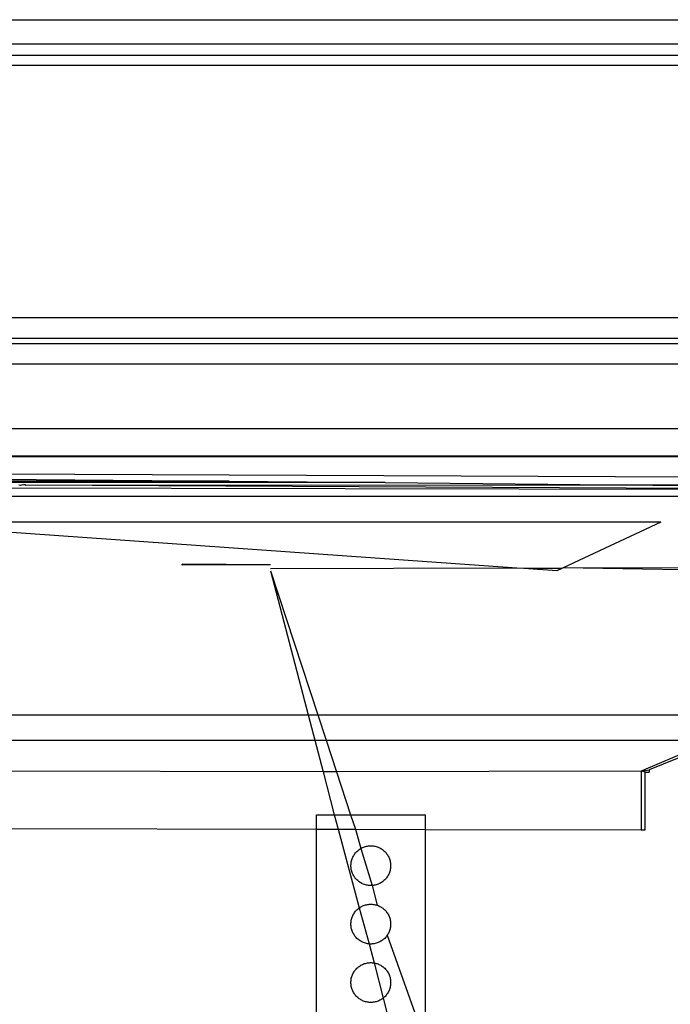
# Model space of a CAD drawing. Extents: x -45.2 to 52.8, y -41.4 to 50.6.
# Drawn here: x 3 to 4.1, y 33.6 to 35.3 of the extents above; entities that cross this region are included whole.
import ezdxf

# ---------------------------------------------------------------- set-up
doc = ezdxf.new("R2010")
doc.units = 0
doc.header["$MEASUREMENT"] = 0
doc.layers.get('0').update_dxf_attribs({"linetype": 'CONTINUOUS'})

msp = doc.modelspace()

# ---------------------------------------------------------------- linework, layer by layer
for p, q in [((-8.9138, 35.2744), (16.7489, 35.2744)), ((16.7489, 35.2323), (-8.9138, 35.2323)), ((16.7489, 35.2131), (-8.9138, 35.2131)), ((16.7489, 35.1968), (-9.358, 35.1949)), ((-9.358, 34.7655), (16.7489, 34.7637)), ((17.2753, 34.7284), (-9.4402, 34.7284)), ((16.7489, 34.7195), (-8.9138, 34.7195)), ((16.7489, 34.6849), (-8.9138, 34.6849)), ((0.9837, 34.5747), (9.936, 34.5747)), ((9.8588, 34.5275), (1.0575, 34.5275)), ((9.8588, 34.5261), (1.0575, 34.5261)), ((4.4017, 34.4899), (1.0614, 34.5046)), ((1.0614, 34.5046), (3.3507, 34.4844)), ((3.3507, 34.4844), (1.0958, 34.4844)), ((3.3507, 34.4844), (3.6179, 34.4819)), ((3.6179, 34.4819), (1.1006, 34.482)), ((4.2441, 34.47), (2.8192, 34.473)), ((2.9931, 34.4773), (2.9903, 34.4776)), ((2.9961, 34.4781), (2.9931, 34.4773)), ((2.9961, 34.4781), (2.999, 34.4785)), ((2.999, 34.4785), (3.0019, 34.4787)), ((3.0017, 34.4776), (2.999, 34.4785)), ((3.0017, 34.4776), (4.0081, 34.4782)), ((4.2441, 34.4713), (3.0017, 34.4776)), ((3.6179, 34.4819), (4.0081, 34.4782)), ((4.0081, 34.4782), (4.2441, 34.476)), ((4.0081, 34.4782), (4.2441, 34.4782)), ((1.2614, 34.4586), (4.2441, 34.4586)), ((4.0904, 34.4144), (2.7212, 34.4144)), ((3.8433, 34.3357), (2.7212, 34.4144)), ((4.0904, 34.4144), (3.9229, 34.3359)), ((3.4213, 34.3415), (3.2699, 34.3423)), ((3.2699, 34.3407), (3.2699, 34.3423)), ((3.4213, 34.3415), (3.2699, 34.3407)), ((3.8433, 34.3357), (3.4212, 34.3346)), ((3.8557, 34.3349), (3.8433, 34.3357)), ((3.9121, 34.3309), (3.8557, 34.3349)), ((3.9207, 34.3349), (3.8557, 34.3349)), ((3.9207, 34.3349), (3.9121, 34.3309)), ((3.9229, 34.3359), (3.9207, 34.3349)), ((4.1278, 34.3357), (3.9229, 34.3359)), ((4.1266, 34.3325), (3.9229, 34.3359)), ((3.4212, 34.3309), (3.5024, 34.0845)), ((3.4212, 34.3309), (3.4859, 34.0845)), ((2.6025, 34.0845), (3.4859, 34.0845)), ((3.4859, 34.0845), (3.5024, 34.0845)), ((3.4859, 34.0845), (3.4973, 34.041)), ((3.5024, 34.0845), (4.1764, 34.0845)), ((3.5024, 34.0845), (3.5167, 34.041)), ((2.6118, 34.041), (3.4973, 34.041)), ((3.4973, 34.041), (3.5167, 34.041)), ((3.4973, 34.041), (3.5114, 33.9871)), ((3.5167, 34.041), (4.1806, 34.041)), ((3.5167, 34.041), (3.5345, 33.9871)), ((4.1806, 34.041), (4.0563, 33.9878)), ((4.2019, 34.044), (4.0701, 33.9903)), ((3.5114, 33.9871), (2.6231, 33.9886)), ((3.5345, 33.9871), (3.5114, 33.9871)), ((3.5114, 33.9871), (3.5308, 33.9133)), ((4.0563, 33.9878), (3.5345, 33.9871)), ((3.5345, 33.9871), (3.5587, 33.9133)), ((4.0563, 33.9878), (4.0701, 33.9903)), ((4.0632, 33.9861), (4.0563, 33.9878)), ((4.0563, 33.9878), (4.0563, 33.8877)), ((4.0632, 33.9861), (4.0701, 33.9861)), ((4.0632, 33.8877), (4.0632, 33.9861)), ((4.0701, 33.9903), (4.0701, 33.9861)), ((3.5004, 33.9133), (3.5308, 33.9133)), ((3.5004, 33.8887), (3.5004, 33.9133)), ((3.5308, 33.9133), (3.5587, 33.9133)), ((3.5308, 33.9133), (3.5373, 33.8886)), ((3.5587, 33.9133), (3.6862, 33.9133)), ((3.5587, 33.9133), (3.5669, 33.8886)), ((3.6862, 33.9133), (3.6862, 33.8884)), ((2.6444, 33.8902), (3.5004, 33.8887)), ((3.5004, 33.4536), (3.5004, 33.8887)), ((3.5004, 33.8887), (3.5373, 33.8886)), ((3.5373, 33.8886), (3.5669, 33.8886)), ((3.5373, 33.8886), (3.5734, 33.7539)), ((3.5669, 33.8886), (3.6862, 33.8884)), ((3.5669, 33.8886), (3.5763, 33.8558)), ((3.6862, 33.8884), (4.0563, 33.8877)), ((3.6862, 33.8884), (3.6862, 33.5262)), ((4.0563, 33.8877), (4.0632, 33.8877)), ((3.5841, 33.8591), (3.5857, 33.8595)), ((3.5857, 33.8595), (3.5874, 33.8598)), ((3.5874, 33.8598), (3.5891, 33.8601)), ((3.5891, 33.8601), (3.5907, 33.8602)), ((3.5907, 33.8602), (3.5924, 33.8603)), ((3.5924, 33.8603), (3.5941, 33.8603)), ((3.5941, 33.8603), (3.5958, 33.8602)), ((3.5958, 33.8602), (3.5975, 33.8601)), ((3.5975, 33.8601), (3.5992, 33.8598)), ((3.5992, 33.8598), (3.6009, 33.8595)), ((3.6009, 33.8595), (3.6025, 33.8591)), ((3.5626, 33.8411), (3.5634, 33.8426)), ((3.5634, 33.8426), (3.5642, 33.844)), ((3.5642, 33.844), (3.5652, 33.8455)), ((3.5652, 33.8455), (3.5661, 33.8468)), ((3.5661, 33.8468), (3.5672, 33.8482)), ((3.5672, 33.8482), (3.5683, 33.8494)), ((3.5683, 33.8494), (3.5695, 33.8507)), ((3.5695, 33.8507), (3.5708, 33.8518)), ((3.5708, 33.8518), (3.5721, 33.8529)), ((3.5721, 33.8529), (3.5734, 33.8539)), ((3.5734, 33.8539), (3.5748, 33.8549)), ((3.5748, 33.8549), (3.5763, 33.8558)), ((3.5763, 33.8558), (3.5778, 33.8566)), ((3.5763, 33.8558), (3.5958, 33.7923)), ((3.5778, 33.8566), (3.5793, 33.8573)), ((3.5793, 33.8573), (3.5808, 33.858)), ((3.5808, 33.858), (3.5824, 33.8586)), ((3.5824, 33.8586), (3.5841, 33.8591)), ((3.6025, 33.8591), (3.6041, 33.8586)), ((3.6041, 33.8586), (3.6057, 33.858)), ((3.6057, 33.858), (3.6073, 33.8573)), ((3.6073, 33.8573), (3.6088, 33.8566)), ((3.6088, 33.8566), (3.6103, 33.8558)), ((3.6103, 33.8558), (3.6118, 33.8549)), ((3.6118, 33.8549), (3.6132, 33.8539)), ((3.6132, 33.8539), (3.6145, 33.8529)), ((3.6145, 33.8529), (3.6158, 33.8518)), ((3.6158, 33.8518), (3.6171, 33.8507)), ((3.6171, 33.8507), (3.6183, 33.8494)), ((3.6183, 33.8494), (3.6194, 33.8482)), ((3.6194, 33.8482), (3.6204, 33.8468)), ((3.6204, 33.8468), (3.6214, 33.8455)), ((3.6214, 33.8455), (3.6224, 33.844)), ((3.6224, 33.844), (3.6232, 33.8426)), ((3.6232, 33.8426), (3.624, 33.8411)), ((3.5592, 33.8263), (3.5593, 33.828)), ((3.5593, 33.8246), (3.5592, 33.8263)), ((3.5593, 33.828), (3.5594, 33.8297)), ((3.5594, 33.8297), (3.5596, 33.8314)), ((3.5596, 33.8314), (3.5599, 33.833)), ((3.5599, 33.833), (3.5603, 33.8347)), ((3.5603, 33.8347), (3.5607, 33.8363)), ((3.5607, 33.8363), (3.5613, 33.8379)), ((3.5613, 33.8379), (3.5619, 33.8395)), ((3.5619, 33.8395), (3.5626, 33.8411)), ((3.624, 33.8411), (3.6247, 33.8395)), ((3.6247, 33.8395), (3.6253, 33.8379)), ((3.6253, 33.8379), (3.6258, 33.8363)), ((3.6258, 33.8363), (3.6263, 33.8347)), ((3.6263, 33.8347), (3.6267, 33.833)), ((3.6267, 33.833), (3.627, 33.8314)), ((3.627, 33.8314), (3.6272, 33.8297)), ((3.6272, 33.8297), (3.6273, 33.828)), ((3.6273, 33.828), (3.6273, 33.8263)), ((3.6273, 33.8263), (3.6273, 33.8246)), ((3.5594, 33.8229), (3.5593, 33.8246)), ((3.5596, 33.8212), (3.5594, 33.8229)), ((3.5599, 33.8195), (3.5596, 33.8212)), ((3.5603, 33.8179), (3.5599, 33.8195)), ((3.5607, 33.8162), (3.5603, 33.8179)), ((3.5613, 33.8146), (3.5607, 33.8162)), ((3.5619, 33.8131), (3.5613, 33.8146)), ((3.5626, 33.8115), (3.5619, 33.8131)), ((3.5634, 33.81), (3.5626, 33.8115)), ((3.5642, 33.8085), (3.5634, 33.81)), ((3.6232, 33.81), (3.6224, 33.8085)), ((3.624, 33.8115), (3.6232, 33.81)), ((3.6247, 33.8131), (3.624, 33.8115)), ((3.6253, 33.8146), (3.6247, 33.8131)), ((3.6258, 33.8162), (3.6253, 33.8146)), ((3.6263, 33.8179), (3.6258, 33.8162)), ((3.6267, 33.8195), (3.6263, 33.8179)), ((3.627, 33.8212), (3.6267, 33.8195)), ((3.6272, 33.8229), (3.627, 33.8212)), ((3.6273, 33.8246), (3.6272, 33.8229)), ((3.5652, 33.8071), (3.5642, 33.8085)), ((3.5661, 33.8057), (3.5652, 33.8071)), ((3.5672, 33.8044), (3.5661, 33.8057)), ((3.5683, 33.8031), (3.5672, 33.8044)), ((3.5695, 33.8019), (3.5683, 33.8031)), ((3.5708, 33.8007), (3.5695, 33.8019)), ((3.5721, 33.7997), (3.5708, 33.8007)), ((3.5734, 33.7986), (3.5721, 33.7997)), ((3.5748, 33.7977), (3.5734, 33.7986)), ((3.5763, 33.7968), (3.5748, 33.7977)), ((3.5778, 33.796), (3.5763, 33.7968)), ((3.5793, 33.7952), (3.5778, 33.796)), ((3.5808, 33.7946), (3.5793, 33.7952)), ((3.5824, 33.794), (3.5808, 33.7946)), ((3.5841, 33.7935), (3.5824, 33.794)), ((3.5857, 33.7931), (3.5841, 33.7935)), ((3.5874, 33.7927), (3.5857, 33.7931)), ((3.5891, 33.7925), (3.5874, 33.7927)), ((3.5907, 33.7923), (3.5891, 33.7925)), ((3.5924, 33.7922), (3.5907, 33.7923)), ((3.5941, 33.7922), (3.5924, 33.7922)), ((3.5958, 33.7923), (3.5941, 33.7922)), ((3.5975, 33.7925), (3.5958, 33.7923)), ((3.5958, 33.7923), (3.6041, 33.7586)), ((3.5992, 33.7927), (3.5975, 33.7925)), ((3.6009, 33.7931), (3.5992, 33.7927)), ((3.6025, 33.7935), (3.6009, 33.7931)), ((3.6041, 33.794), (3.6025, 33.7935)), ((3.6057, 33.7946), (3.6041, 33.794)), ((3.6073, 33.7952), (3.6057, 33.7946)), ((3.6088, 33.796), (3.6073, 33.7952)), ((3.6103, 33.7968), (3.6088, 33.796)), ((3.6118, 33.7977), (3.6103, 33.7968)), ((3.6132, 33.7986), (3.6118, 33.7977)), ((3.6145, 33.7997), (3.6132, 33.7986)), ((3.6158, 33.8007), (3.6145, 33.7997)), ((3.6171, 33.8019), (3.6158, 33.8007)), ((3.6183, 33.8031), (3.6171, 33.8019)), ((3.6194, 33.8044), (3.6183, 33.8031)), ((3.6204, 33.8057), (3.6194, 33.8044)), ((3.6214, 33.8071), (3.6204, 33.8057)), ((3.6224, 33.8085), (3.6214, 33.8071)), ((3.5808, 33.758), (3.5824, 33.7586)), ((3.5824, 33.7586), (3.5841, 33.7591)), ((3.5841, 33.7591), (3.5857, 33.7595)), ((3.5857, 33.7595), (3.5874, 33.7598)), ((3.5874, 33.7598), (3.5891, 33.7601)), ((3.5891, 33.7601), (3.5907, 33.7602)), ((3.5907, 33.7602), (3.5924, 33.7603)), ((3.5924, 33.7603), (3.5941, 33.7603)), ((3.5941, 33.7603), (3.5958, 33.7602)), ((3.5958, 33.7602), (3.5975, 33.7601)), ((3.5975, 33.7601), (3.5992, 33.7598)), ((3.5992, 33.7598), (3.6009, 33.7595)), ((3.6009, 33.7595), (3.6025, 33.7591)), ((3.6025, 33.7591), (3.6041, 33.7586)), ((3.6041, 33.7586), (3.6057, 33.758)), ((3.5626, 33.7411), (3.5634, 33.7426)), ((3.5634, 33.7426), (3.5642, 33.744)), ((3.5642, 33.744), (3.5652, 33.7455)), ((3.5652, 33.7455), (3.5661, 33.7468)), ((3.5661, 33.7468), (3.5672, 33.7482)), ((3.5672, 33.7482), (3.5683, 33.7494)), ((3.5683, 33.7494), (3.5695, 33.7507)), ((3.5695, 33.7507), (3.5708, 33.7518)), ((3.5708, 33.7518), (3.5721, 33.7529)), ((3.5721, 33.7529), (3.5734, 33.7539)), ((3.5734, 33.7539), (3.5748, 33.7549)), ((3.5734, 33.7539), (3.5907, 33.6923)), ((3.5748, 33.7549), (3.5763, 33.7558)), ((3.5763, 33.7558), (3.5778, 33.7566)), ((3.5778, 33.7566), (3.5793, 33.7573)), ((3.5793, 33.7573), (3.5808, 33.758)), ((3.6057, 33.758), (3.6073, 33.7573)), ((3.6073, 33.7573), (3.6088, 33.7566)), ((3.6088, 33.7566), (3.6103, 33.7558)), ((3.6103, 33.7558), (3.6118, 33.7549)), ((3.6118, 33.7549), (3.6132, 33.7539)), ((3.6132, 33.7539), (3.6145, 33.7529)), ((3.6145, 33.7529), (3.6158, 33.7518)), ((3.6158, 33.7518), (3.6171, 33.7507)), ((3.6171, 33.7507), (3.6183, 33.7494)), ((3.6183, 33.7494), (3.6194, 33.7482)), ((3.6194, 33.7482), (3.6204, 33.7468)), ((3.6204, 33.7468), (3.6214, 33.7455)), ((3.6214, 33.7455), (3.6224, 33.744)), ((3.6224, 33.744), (3.6232, 33.7426)), ((3.6232, 33.7426), (3.624, 33.7411)), ((3.5592, 33.7263), (3.5593, 33.728)), ((3.5593, 33.7246), (3.5592, 33.7263)), ((3.5593, 33.728), (3.5594, 33.7297)), ((3.5594, 33.7229), (3.5593, 33.7246)), ((3.5594, 33.7297), (3.5596, 33.7314)), ((3.5596, 33.7314), (3.5599, 33.733)), ((3.5599, 33.733), (3.5603, 33.7347)), ((3.5603, 33.7347), (3.5607, 33.7363)), ((3.5607, 33.7363), (3.5613, 33.7379)), ((3.5613, 33.7379), (3.5619, 33.7395)), ((3.5619, 33.7395), (3.5626, 33.7411)), ((3.624, 33.7411), (3.6247, 33.7395)), ((3.6247, 33.7395), (3.6253, 33.7379)), ((3.6253, 33.7379), (3.6258, 33.7363)), ((3.6258, 33.7363), (3.6263, 33.7347)), ((3.6263, 33.7347), (3.6267, 33.733)), ((3.6267, 33.733), (3.627, 33.7314)), ((3.627, 33.7314), (3.6272, 33.7297)), ((3.6272, 33.7297), (3.6273, 33.728)), ((3.6273, 33.7246), (3.6272, 33.7229)), ((3.6273, 33.728), (3.6273, 33.7263)), ((3.6273, 33.7263), (3.6273, 33.7246)), ((3.5596, 33.7212), (3.5594, 33.7229)), ((3.5599, 33.7195), (3.5596, 33.7212)), ((3.5603, 33.7179), (3.5599, 33.7195)), ((3.5607, 33.7162), (3.5603, 33.7179)), ((3.5613, 33.7146), (3.5607, 33.7162)), ((3.5619, 33.7131), (3.5613, 33.7146)), ((3.5626, 33.7115), (3.5619, 33.7131)), ((3.5634, 33.71), (3.5626, 33.7115)), ((3.5642, 33.7085), (3.5634, 33.71)), ((3.5652, 33.7071), (3.5642, 33.7085)), ((3.6224, 33.7085), (3.6214, 33.7071)), ((3.6232, 33.71), (3.6224, 33.7085)), ((3.624, 33.7115), (3.6232, 33.71)), ((3.6247, 33.7131), (3.624, 33.7115)), ((3.6253, 33.7146), (3.6247, 33.7131)), ((3.6258, 33.7162), (3.6253, 33.7146)), ((3.6263, 33.7179), (3.6258, 33.7162)), ((3.6267, 33.7195), (3.6263, 33.7179)), ((3.627, 33.7212), (3.6267, 33.7195)), ((3.6272, 33.7229), (3.627, 33.7212)), ((3.5661, 33.7057), (3.5652, 33.7071)), ((3.5672, 33.7044), (3.5661, 33.7057)), ((3.5683, 33.7031), (3.5672, 33.7044)), ((3.5695, 33.7019), (3.5683, 33.7031)), ((3.5708, 33.7007), (3.5695, 33.7019)), ((3.5721, 33.6997), (3.5708, 33.7007)), ((3.5734, 33.6986), (3.5721, 33.6997)), ((3.5748, 33.6977), (3.5734, 33.6986)), ((3.5763, 33.6968), (3.5748, 33.6977)), ((3.5778, 33.696), (3.5763, 33.6968)), ((3.5793, 33.6952), (3.5778, 33.696)), ((3.5808, 33.6946), (3.5793, 33.6952)), ((3.5824, 33.694), (3.5808, 33.6946)), ((3.5841, 33.6935), (3.5824, 33.694)), ((3.5857, 33.6931), (3.5841, 33.6935)), ((3.5874, 33.6927), (3.5857, 33.6931)), ((3.5891, 33.6925), (3.5874, 33.6927)), ((3.5907, 33.6923), (3.5891, 33.6925)), ((3.5924, 33.6922), (3.5907, 33.6923)), ((3.5907, 33.6923), (3.5992, 33.6598)), ((3.5941, 33.6922), (3.5924, 33.6922)), ((3.5958, 33.6923), (3.5941, 33.6922)), ((3.5975, 33.6925), (3.5958, 33.6923)), ((3.5992, 33.6927), (3.5975, 33.6925)), ((3.6009, 33.6931), (3.5992, 33.6927)), ((3.6025, 33.6935), (3.6009, 33.6931)), ((3.6041, 33.694), (3.6025, 33.6935)), ((3.6057, 33.6946), (3.6041, 33.694)), ((3.6073, 33.6952), (3.6057, 33.6946)), ((3.6088, 33.696), (3.6073, 33.6952)), ((3.6103, 33.6968), (3.6088, 33.696)), ((3.6118, 33.6977), (3.6103, 33.6968)), ((3.6132, 33.6986), (3.6118, 33.6977)), ((3.6145, 33.6997), (3.6132, 33.6986)), ((3.6158, 33.7007), (3.6145, 33.6997)), ((3.6171, 33.7019), (3.6158, 33.7007)), ((3.6183, 33.7031), (3.6171, 33.7019)), ((3.6194, 33.7044), (3.6183, 33.7031)), ((3.6204, 33.7057), (3.6194, 33.7044)), ((3.6214, 33.7071), (3.6204, 33.7057)), ((3.6214, 33.7071), (3.6862, 33.5262)), ((3.5778, 33.6566), (3.5793, 33.6573)), ((3.5793, 33.6573), (3.5808, 33.658)), ((3.5808, 33.658), (3.5824, 33.6586)), ((3.5824, 33.6586), (3.5841, 33.6591)), ((3.5841, 33.6591), (3.5857, 33.6595)), ((3.5857, 33.6595), (3.5874, 33.6598)), ((3.5874, 33.6598), (3.5891, 33.6601)), ((3.5891, 33.6601), (3.5907, 33.6602)), ((3.5907, 33.6602), (3.5924, 33.6603)), ((3.5924, 33.6603), (3.5941, 33.6603)), ((3.5941, 33.6603), (3.5958, 33.6602)), ((3.5958, 33.6602), (3.5975, 33.6601)), ((3.5975, 33.6601), (3.5992, 33.6598)), ((3.5992, 33.6598), (3.6009, 33.6595)), ((3.5992, 33.6598), (3.6145, 33.5997)), ((3.6009, 33.6595), (3.6025, 33.6591)), ((3.6025, 33.6591), (3.6041, 33.6586)), ((3.6041, 33.6586), (3.6057, 33.658)), ((3.6057, 33.658), (3.6073, 33.6573)), ((3.6073, 33.6573), (3.6088, 33.6566)), ((3.5619, 33.6395), (3.5626, 33.6411)), ((3.5626, 33.6411), (3.5634, 33.6426)), ((3.5634, 33.6426), (3.5642, 33.644)), ((3.5642, 33.644), (3.5652, 33.6455)), ((3.5652, 33.6455), (3.5661, 33.6468)), ((3.5661, 33.6468), (3.5672, 33.6482)), ((3.5672, 33.6482), (3.5683, 33.6494)), ((3.5683, 33.6494), (3.5695, 33.6507)), ((3.5695, 33.6507), (3.5708, 33.6518)), ((3.5708, 33.6518), (3.5721, 33.6529)), ((3.5721, 33.6529), (3.5734, 33.6539)), ((3.5734, 33.6539), (3.5748, 33.6549)), ((3.5748, 33.6549), (3.5763, 33.6558)), ((3.5763, 33.6558), (3.5778, 33.6566)), ((3.6088, 33.6566), (3.6103, 33.6558)), ((3.6103, 33.6558), (3.6118, 33.6549)), ((3.6118, 33.6549), (3.6132, 33.6539)), ((3.6132, 33.6539), (3.6145, 33.6529)), ((3.6145, 33.6529), (3.6158, 33.6518)), ((3.6158, 33.6518), (3.6171, 33.6507)), ((3.6171, 33.6507), (3.6183, 33.6494)), ((3.6183, 33.6494), (3.6194, 33.6482)), ((3.6194, 33.6482), (3.6204, 33.6468)), ((3.6204, 33.6468), (3.6214, 33.6455)), ((3.6214, 33.6455), (3.6224, 33.644)), ((3.6224, 33.644), (3.6232, 33.6426)), ((3.6232, 33.6426), (3.624, 33.6411)), ((3.624, 33.6411), (3.6247, 33.6395)), ((3.5592, 33.6263), (3.5593, 33.628)), ((3.5593, 33.6246), (3.5592, 33.6263)), ((3.5593, 33.628), (3.5594, 33.6297)), ((3.5594, 33.6229), (3.5593, 33.6246)), ((3.5594, 33.6297), (3.5596, 33.6314)), ((3.5596, 33.6314), (3.5599, 33.633)), ((3.5599, 33.633), (3.5603, 33.6347)), ((3.5603, 33.6347), (3.5607, 33.6363)), ((3.5607, 33.6363), (3.5613, 33.6379)), ((3.5613, 33.6379), (3.5619, 33.6395)), ((3.6247, 33.6395), (3.6253, 33.6379)), ((3.6253, 33.6379), (3.6258, 33.6363)), ((3.6258, 33.6363), (3.6263, 33.6347)), ((3.6263, 33.6347), (3.6267, 33.633)), ((3.6267, 33.633), (3.627, 33.6314)), ((3.627, 33.6314), (3.6272, 33.6297)), ((3.6272, 33.6297), (3.6273, 33.628)), ((3.6273, 33.6246), (3.6272, 33.6229)), ((3.6273, 33.628), (3.6273, 33.6263)), ((3.6273, 33.6263), (3.6273, 33.6246)), ((3.5596, 33.6212), (3.5594, 33.6229)), ((3.5599, 33.6195), (3.5596, 33.6212)), ((3.5603, 33.6179), (3.5599, 33.6195)), ((3.5607, 33.6162), (3.5603, 33.6179)), ((3.5613, 33.6146), (3.5607, 33.6162)), ((3.5619, 33.6131), (3.5613, 33.6146)), ((3.5626, 33.6115), (3.5619, 33.6131)), ((3.5634, 33.61), (3.5626, 33.6115)), ((3.5642, 33.6085), (3.5634, 33.61)), ((3.5652, 33.6071), (3.5642, 33.6085)), ((3.5661, 33.6057), (3.5652, 33.6071)), ((3.6214, 33.6071), (3.6204, 33.6057)), ((3.6224, 33.6085), (3.6214, 33.6071)), ((3.6232, 33.61), (3.6224, 33.6085)), ((3.624, 33.6115), (3.6232, 33.61)), ((3.6247, 33.6131), (3.624, 33.6115)), ((3.6253, 33.6146), (3.6247, 33.6131)), ((3.6258, 33.6162), (3.6253, 33.6146)), ((3.6263, 33.6179), (3.6258, 33.6162)), ((3.6267, 33.6195), (3.6263, 33.6179)), ((3.627, 33.6212), (3.6267, 33.6195)), ((3.6272, 33.6229), (3.627, 33.6212)), ((3.5672, 33.6044), (3.5661, 33.6057)), ((3.5683, 33.6031), (3.5672, 33.6044)), ((3.5695, 33.6019), (3.5683, 33.6031)), ((3.5708, 33.6007), (3.5695, 33.6019)), ((3.5721, 33.5997), (3.5708, 33.6007)), ((3.5734, 33.5986), (3.5721, 33.5997)), ((3.5748, 33.5977), (3.5734, 33.5986)), ((3.5763, 33.5968), (3.5748, 33.5977)), ((3.5778, 33.596), (3.5763, 33.5968)), ((3.5793, 33.5952), (3.5778, 33.596)), ((3.5808, 33.5946), (3.5793, 33.5952)), ((3.5824, 33.594), (3.5808, 33.5946)), ((3.5841, 33.5935), (3.5824, 33.594)), ((3.5857, 33.5931), (3.5841, 33.5935)), ((3.5874, 33.5927), (3.5857, 33.5931)), ((3.5891, 33.5925), (3.5874, 33.5927)), ((3.5907, 33.5923), (3.5891, 33.5925)), ((3.5924, 33.5922), (3.5907, 33.5923)), ((3.5941, 33.5922), (3.5924, 33.5922)), ((3.5958, 33.5923), (3.5941, 33.5922)), ((3.5975, 33.5925), (3.5958, 33.5923)), ((3.5992, 33.5927), (3.5975, 33.5925)), ((3.6009, 33.5931), (3.5992, 33.5927)), ((3.6025, 33.5935), (3.6009, 33.5931)), ((3.6041, 33.594), (3.6025, 33.5935)), ((3.6057, 33.5946), (3.6041, 33.594)), ((3.6073, 33.5952), (3.6057, 33.5946)), ((3.6088, 33.596), (3.6073, 33.5952)), ((3.6103, 33.5968), (3.6088, 33.596)), ((3.6118, 33.5977), (3.6103, 33.5968)), ((3.6132, 33.5986), (3.6118, 33.5977)), ((3.6145, 33.5997), (3.6132, 33.5986)), ((3.6158, 33.6007), (3.6145, 33.5997)), ((3.6145, 33.5997), (3.6513, 33.4539)), ((3.6171, 33.6019), (3.6158, 33.6007)), ((3.6183, 33.6031), (3.6171, 33.6019)), ((3.6194, 33.6044), (3.6183, 33.6031)), ((3.6204, 33.6057), (3.6194, 33.6044))]:
    msp.add_line(p, q)

doc.saveas('drawing.dxf')
